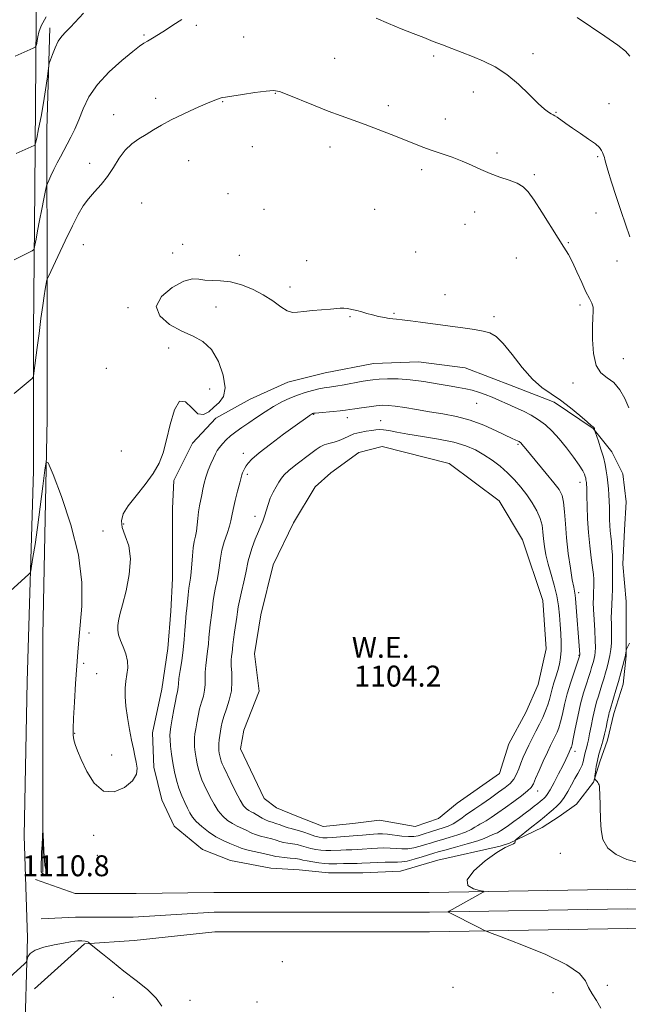
# Model space of a CAD drawing. Extents: x 2162300 to 2165200, y 337300 to 340200.
# Drawn here: x 2162688 to 2162921, y 338558 to 338934 of the extents above; entities that cross this region are included whole.
import ezdxf
from ezdxf.enums import TextEntityAlignment as Align

# ---------------------------------------------------------------- set-up
doc = ezdxf.new("R2010")
doc.units = 0
doc.header["$MEASUREMENT"] = 0
for name, color, linetype, lineweight in [('DTM HARD BREAKLINE', 7, 'Continuous', 0), ('DTM SPOT ELEVATION', 2, 'Continuous', 13), ('INDEX CONTOUR', 41, 'Continuous', 13), ('INDEX CONTOUR DEPRESSION', 41, 'Continuous', 13), ('INTERMEDIATE CONTOUR', 44, 'Continuous', 0), ('INTERMEDIATE CONTOUR DEPRESSION', 44, 'Continuous', 0), ('POND', 7, 'Continuous', 0), ('SPOT ELEVATION', 7, 'Continuous', 0), ('WATER ELEVATION', 140, 'Continuous', 0)]:
    doc.layers.add(name, color=color, linetype=linetype, lineweight=lineweight)
doc.styles.add('Style-ITALICS', font='ITALICS.shx')

msp = doc.modelspace()

# ---------------------------------------------------------------- linework, layer by layer
at = {"layer": 'DTM HARD BREAKLINE'}
for points in [[(2162672.28, 337616.32, 1099.11), (2162673.1, 337675.31, 1098.59), (2162673.65, 337735.57, 1098.41), (2162675.42, 337797.06, 1098.95), (2162677.19, 337862.92, 1099.69), (2162678.35, 337922.01, 1100.72), (2162680.71, 337992.62, 1101.82), (2162683.7, 338068.86, 1102.85), (2162684.86, 338125.01, 1103.83), (2162686.03, 338181.22, 1104.87), (2162685.37, 338229.86, 1106.02), (2162687.16, 338266.94, 1106.69), (2162687.72, 338322.57, 1106.76), (2162688.26, 338393.24, 1107.36), (2162689.41, 338466.38, 1107.97), (2162689.95, 338542.5, 1109.19), (2162691.13, 338583.5, 1110.23), (2162689.87, 338622.54, 1110.9), (2162691.04, 338681.41, 1110.96), (2162693.4, 338761.94, 1112.97), (2162693.35, 338815.04, 1114.5), (2162693.9, 338869.85, 1117.12), (2162694.45, 338933.89, 1120.53), (2162694.41, 338983.76, 1123.64)], [(2162697.03, 338608.64, 1109.9), (2162696.94, 338699.11, 1110.43), (2162698.65, 338781.84, 1112.34), (2162698.6, 338831.83, 1113.82), (2162698.55, 338892.54, 1117.16), (2162699.7, 338931.23, 1118.47)], [(2162871.58, 338618.55, 1111.94), (2162847.78, 338613.17, 1111.46), (2162833.5, 338608.99, 1111.34), (2162819.22, 338608.38, 1111.34), (2162806.12, 338608.37, 1111.34), (2162794.81, 338609.55, 1111.52), (2162784.1, 338610.14, 1111.58), (2162768.62, 338613.1, 1111.7), (2162757.9, 338617.25, 1111.64), (2162747.18, 338626.17, 1111.58), (2162742.41, 338636.28, 1111.52), (2162739.42, 338648.78, 1111.58), (2162738.82, 338661.87, 1111.4), (2162742.37, 338678.54, 1111.22), (2162744.74, 338694.02, 1111.34), (2162745.91, 338708.3, 1111.22), (2162746.5, 338720.8, 1111.34), (2162746.48, 338735.68, 1111.46), (2162746.47, 338747.58, 1111.52), (2162747.06, 338758.3, 1111.64), (2162754.19, 338772.59, 1111.52), (2162763.1, 338782.12, 1111.46), (2162776.19, 338789.28, 1111.28), (2162790.47, 338795.84, 1111.28), (2162804.75, 338799.42, 1111.22), (2162823.2, 338803.01, 1111.22), (2162840.46, 338803.62, 1111.22), (2162858.31, 338801.26, 1111.22), (2162876.77, 338794.13, 1111.22), (2162892.25, 338788.2, 1111.46), (2162907.14, 338778.09, 1111.94), (2162914.29, 338769.17, 1112.77), (2162918.46, 338760.84, 1113.49), (2162919.67, 338750.13, 1113.49), (2162919.08, 338739.42, 1113.31), (2162918.5, 338726.32, 1113.07), (2162919.7, 338712.04, 1113.49), (2162919.71, 338701.33, 1113.72), (2162919.72, 338691.21, 1114.08), (2162918.54, 338680.49, 1114.68), (2162914.98, 338669.18, 1114.62), (2162912.61, 338659.06, 1114.56), (2162909.64, 338650.73, 1114.5), (2162907.27, 338642.99, 1113.9), (2162900.73, 338634.65, 1113.6), (2162894.19, 338629.88, 1113.25), (2162887.64, 338625.71, 1112.89), (2162875.15, 338619.74, 1111.82), (2162871.58, 338618.55, 1111.94)], [(2162693.84, 338563.99, 1109.2), (2162712.87, 338581.27, 1109.91), (2162731.89, 338582.47, 1110.8), (2162762.67, 338585.78, 1110.98), (2162844.65, 338585.86, 1111.7), (2162920.19, 338587.12, 1112.77), (2162969.48, 338586.58, 1114.97), (2163015, 338586.02, 1117.83), (2163051.24, 338588.43, 1121.28), (2163091.98, 338587.29, 1122.53), (2163144.68, 338586.15, 1123.96), (2163177.52, 338588, 1124.31), (2163180.89, 338588.56, 1124.31), (2163197.63, 338588.58, 1124.26), (2163192.45, 338631.85, 1124.2), (2163190.05, 338672.69, 1124.08)], [(2162694.17, 338605.78, 1110.27), (2162709.27, 338600.45, 1110.63), (2162732.6, 338600.47, 1110.8), (2162762.23, 338600.78, 1110.98), (2162844.51, 338600.86, 1111.7), (2162920.15, 338602.12, 1112.77), (2162969.66, 338601.58, 1114.97), (2163014.6, 338601.02, 1117.83), (2163050.96, 338603.45, 1121.28), (2163092.36, 338602.29, 1122.53), (2163144.42, 338601.15, 1123.96), (2163175.86, 338602.92, 1124.31), (2163179.63, 338603.56, 1124.31), (2163180.73, 338603.56, 1124.26), (2163177.51, 338630.51, 1124.2), (2163175.07, 338671.81, 1124.08)], [(2162696.38, 338590.84, 1110.59), (2162709.48, 338591.45, 1110.83), (2162731.5, 338591.47, 1111), (2162762.45, 338593.28, 1111.18), (2162844.58, 338593.36, 1111.9), (2162920.17, 338594.62, 1112.97), (2162969.57, 338594.08, 1115.17), (2163014.8, 338593.52, 1118.03), (2163051.1, 338595.94, 1121.48), (2163092.17, 338594.79, 1122.73), (2163144.55, 338593.65, 1124.16), (2163176.69, 338595.46, 1124.51), (2163180.26, 338596.06, 1124.51), (2163189.18, 338596.07, 1124.46), (2163184.98, 338631.18, 1124.4), (2163182.56, 338672.25, 1124.28)]]:
    msp.add_polyline3d(points, dxfattribs=at)
at = {"layer": 'DTM SPOT ELEVATION'}
for p in [(2162755.63, 338932.13, 1115.7), (2162735.57, 338928.51, 1116.2), (2162773.7, 338927.77, 1115.4), (2162808.39, 338919.61, 1115.3), (2162846.19, 338920.41, 1115.8), (2162884.15, 338921.34, 1116.4), (2162861.42, 338906.77, 1115.5), (2162740.06, 338904.27, 1114.5), (2162765.66, 338902.97, 1113.9), (2162785.74, 338906.16, 1113.9), (2162828.91, 338901.53, 1114.6), (2162913.19, 338902.27, 1116.8), (2162723.98, 338898.1, 1114.7), (2162850.68, 338896.36, 1114.8), (2162892.96, 338898.99, 1116.1), (2162776.95, 338885.77, 1112.9), (2162806.63, 338885.73, 1113.2), (2162752.65, 338880.41, 1113.1), (2162870.39, 338883.39, 1114.4), (2162908.83, 338882.06, 1115.8), (2162714.8, 338879.41, 1114.7), (2162841.61, 338877, 1113.5), (2162884.65, 338875.11, 1114.2), (2162767.64, 338867.83, 1112.3), (2162734.75, 338864.25, 1112.8), (2162781.4, 338861.91, 1112.4), (2162823.68, 338861.85, 1112.6), (2162861.91, 338860.83, 1113.3), (2162908.27, 338860.42, 1115.1), (2162858.2, 338856.13, 1113.4), (2162712.4, 338848.36, 1113.1), (2162750.4, 338848.47, 1112.9), (2162897.65, 338849.19, 1114.1), (2162746.59, 338845.18, 1112.4), (2162772.04, 338844.24, 1112.5), (2162839.29, 338845.56, 1112.9), (2162877.83, 338843.32, 1113.3), (2162797.66, 338842.27, 1112.5), (2162916.26, 338842.09, 1115.2), (2162791.42, 338832.15, 1112.3), (2162850.53, 338829.26, 1112.6), (2162729.52, 338824.36, 1112.1), (2162763.07, 338824.61, 1111.4), (2162902.13, 338825.27, 1113.7), (2162814.23, 338820.86, 1111.9), (2162831.05, 338822.09, 1112.1), (2162869.32, 338820.88, 1112.3), (2162745.02, 338808.84, 1112.3), (2162918.68, 338804.81, 1114.8), (2162721.17, 338801.09, 1113.1), (2162899.42, 338795.55, 1113.5), (2162760.65, 338793.18, 1112.8), (2162862.67, 338787.78, 1109.2), (2162800.43, 338783.55, 1107.9), (2162813.25, 338782.24, 1107.4), (2162826.03, 338781.07, 1106.8), (2162878.38, 338772.1, 1107.8), (2162727.01, 338769.57, 1112.8), (2162773.53, 338768.59, 1108.5), (2162775.02, 338760.57, 1107.7), (2162902.06, 338757.54, 1109.4), (2162727.84, 338741.64, 1111.8), (2162778.01, 338744.56, 1106.6), (2162719.93, 338739.02, 1112.6), (2162901.58, 338715.4, 1108.4), (2162714.61, 338700.05, 1112.4), (2162901.7, 338691.43, 1107.9), (2162712.57, 338688.45, 1112.3), (2162717.5, 338684.46, 1112.6), (2162709.11, 338661.66, 1112.1), (2162900.15, 338654.79, 1110.5), (2162723.27, 338653.37, 1112.6), (2162885.98, 338639.59, 1108.7), (2162716.34, 338622.72, 1111.6), (2162717.77, 338615.04, 1111.8), (2162894.56, 338615.87, 1113.3), (2162788.46, 338574.43, 1111.4), (2162853.58, 338564.59, 1111.3), (2162912.58, 338565.33, 1112.3), (2162723.87, 338560.73, 1109.3), (2162891.78, 338562.55, 1111.5), (2162753.2, 338559.68, 1110.4), (2162778.71, 338559.05, 1111.2)]:
    msp.add_point(p, dxfattribs=at)
at = {"layer": 'INDEX CONTOUR', "flags": 128}
for points, elevation in [([(2162686.361, 338920.345), (2162693.263, 338923.441), (2162694.043, 338923.811), (2162694.36, 338924.089), (2162694.486, 338924.512), (2162694.644, 338925.272), (2162694.8549, 338926.375), (2162695.091, 338927.782), (2162695.42, 338929.524), (2162696.296, 338931.928), (2162698.2681, 338935.389)], 1120), ([(2162782.809, 338615.371), (2162780.1129, 338615.992), (2162777.047, 338616.691), (2162774.401, 338617.331), (2162772.72, 338617.822), (2162771.5731, 338618.266), (2162770.283, 338618.814), (2162768.331, 338619.5999), (2162765.828, 338620.696), (2162763.041, 338622.159), (2162760.2359, 338623.995), (2162757.668, 338626.007), (2162755.591, 338627.949), (2162754.159, 338629.656), (2162753.147, 338631.293), (2162752.231, 338633.105), (2162751.1661, 338635.286), (2162750.016, 338637.825), (2162748.922, 338640.662), (2162747.999, 338643.7361), (2162747.246, 338646.985), (2162746.635, 338650.347), (2162746.146, 338653.711), (2162745.783, 338656.775), (2162745.559, 338659.186), (2162745.488, 338660.783), (2162745.592, 338662.1701), (2162745.893, 338664.139), (2162746.392, 338667.207), (2162746.994, 338670.777), (2162747.582, 338673.976), (2162748.055, 338676.146), (2162748.391, 338677.483), (2162748.584, 338678.397), (2162748.654, 338679.2949), (2162748.726, 338680.567), (2162748.951, 338682.6), (2162749.425, 338685.644), (2162750.03, 338689.418), (2162750.596, 338693.503), (2162750.989, 338697.503), (2162751.237, 338701.089), (2162751.407, 338703.954), (2162751.559, 338705.945), (2162751.723, 338707.53), (2162751.924, 338709.333), (2162752.47, 338714.557), (2162752.776, 338717.12), (2162753.358, 338720.964), (2162753.608, 338723.1769), (2162754.065, 338729.445), (2162754.3839, 338732.519), (2162754.818, 338734.94), (2162755.291, 338736.952), (2162755.699, 338738.964), (2162755.973, 338741.283), (2162756.184, 338743.795), (2162756.4399, 338746.281), (2162756.815, 338748.575), (2162757.706, 338752.815), (2162758.101, 338754.946), (2162758.548, 338757.184), (2162759.184, 338759.589), (2162760.088, 338762.1651), (2162761.121, 338764.68), (2162762.089, 338766.8419), (2162762.863, 338768.457), (2162763.57, 338769.722), (2162764.403, 338770.927), (2162765.521, 338772.3), (2162766.941, 338773.808), (2162768.645, 338775.353), (2162770.626, 338776.873), (2162772.922, 338778.465), (2162775.579, 338780.262), (2162778.606, 338782.336), (2162781.849, 338784.515), (2162785.114, 338786.563), (2162788.252, 338788.296), (2162791.277, 338789.724), (2162794.25, 338790.907), (2162797.189, 338791.8909), (2162799.961, 338792.676), (2162802.393, 338793.245), (2162804.419, 338793.6149), (2162806.41, 338793.909), (2162808.841, 338794.283), (2162812.005, 338794.84), (2162818.589, 338796.066), (2162820.97, 338796.476), (2162823.03, 338796.743), (2162825.404, 338796.932), (2162828.598, 338797.071), (2162832.606, 338797.061), (2162837.294, 338796.765), (2162842.454, 338796.11), (2162847.595, 338795.263), (2162852.153, 338794.455), (2162855.722, 338793.849), (2162858.535, 338793.352), (2162860.984, 338792.804), (2162863.403, 338792.077), (2162865.907, 338791.165), (2162868.5511, 338790.095), (2162871.374, 338788.892), (2162874.3389, 338787.582), (2162877.391, 338786.193), (2162880.468, 338784.738), (2162883.475, 338783.174), (2162886.313, 338781.444), (2162888.929, 338779.474), (2162891.4639, 338777.12), (2162894.105, 338774.2171), (2162896.94, 338770.733), (2162899.652, 338767.15), (2162901.823, 338764.079), (2162903.156, 338761.973), (2162903.821, 338760.66), (2162904.113, 338759.81), (2162904.2761, 338759.141), (2162904.383, 338758.561), (2162904.522, 338757.5), (2162904.577, 338756.971), (2162904.619, 338756.433), (2162904.647, 338755.79), (2162904.676, 338754.582), (2162904.721, 338752.257), (2162904.807, 338748.461), (2162904.987, 338743.622), (2162905.324, 338738.366), (2162905.842, 338733.27), (2162906.425, 338728.711), (2162906.917, 338725.017), (2162907.205, 338722.391), (2162907.322, 338720.534), (2162907.3439, 338719.023), (2162907.333, 338717.517), (2162907.301, 338716.019), (2162907.196, 338713.285), (2162907.182, 338711.595), (2162907.267, 338709.003), (2162907.481, 338705.215), (2162907.742, 338700.929), (2162907.942, 338697.089), (2162907.994, 338694.407), (2162907.913, 338692.665), (2162907.735, 338691.411), (2162907.4939, 338690.266), (2162907.207, 338689.136), (2162906.89, 338688), (2162906.537, 338686.799), (2162906.079, 338685.326), (2162905.428, 338683.339), (2162904.528, 338680.634), (2162903.454, 338677.168), (2162902.317, 338672.938), (2162901.22, 338668.086), (2162900.257, 338663.3319), (2162899.518, 338659.541), (2162899.061, 338657.331), (2162898.8069, 338656.3341), (2162898.649, 338655.94), (2162898.257, 338655.156), (2162897.919, 338654.432), (2162897.411, 338653.312), (2162896.6359, 338651.642), (2162895.484, 338649.261), (2162893.92, 338646.151), (2162892.2081, 338642.862), (2162890.6849, 338640.084), (2162889.604, 338638.326), (2162888.865, 338637.367), (2162888.282, 338636.804), (2162887.683, 338636.287), (2162886.946, 338635.674), (2162885.962, 338634.878), (2162884.6481, 338633.834), (2162883.015, 338632.5621), (2162881.1, 338631.104), (2162878.97, 338629.519), (2162876.803, 338627.934), (2162874.807, 338626.49), (2162873.14, 338625.305), (2162871.759, 338624.383), (2162870.572, 338623.702), (2162869.502, 338623.228), (2162868.541, 338622.871), (2162867.697, 338622.531), (2162866.871, 338622.105), (2162865.533, 338621.499), (2162863.044, 338620.617), (2162859.071, 338619.427), (2162854.502, 338618.146), (2162850.529, 338617.055), (2162847.986, 338616.342), (2162846.276, 338615.832), (2162841.804, 338614.441), (2162838.777, 338613.552), (2162836.053, 338612.85), (2162834.096, 338612.521), (2162832.466, 338612.454), (2162830.497, 338612.466), (2162827.748, 338612.412), (2162824.6881, 338612.299), (2162822.013, 338612.1711), (2162818.76, 338611.9891), (2162817.042, 338611.938), (2162814.571, 338611.908), (2162811.768, 338611.887), (2162809.272, 338611.8579), (2162807.524, 338611.818), (2162806.153, 338611.818), (2162804.587, 338611.922), (2162802.433, 338612.1711), (2162800.021, 338612.516), (2162797.856, 338612.8859), (2162796.283, 338613.221), (2162794.982, 338613.5151), (2162793.473, 338613.773), (2162791.433, 338614.003), (2162789.188, 338614.215), (2162787.225, 338614.42), (2162785.841, 338614.638), (2162784.584, 338614.932), (2162782.809, 338615.371)], 1110), ([(2162682.882, 338567.049), (2162689.946, 338573.573), (2162690.601, 338574.207), (2162690.878, 338574.633), (2162691.013, 338575.218), (2162691.288, 338576.223), (2162692.1511, 338577.506), (2162694.094, 338578.817), (2162697.373, 338579.952), (2162701.289, 338580.863), (2162704.908, 338581.545), (2162707.506, 338582), (2162709.206, 338582.265), (2162710.341, 338582.385), (2162711.202, 338582.402), (2162711.91, 338582.356), (2162713.153, 338582.217), (2162713.712, 338582.136), (2162714.161, 338582.018), (2162714.461, 338581.848), (2162714.637, 338581.664), (2162714.7291, 338581.511), (2162714.853, 338581.362), (2162715.424, 338580.876), (2162719.713, 338577.365), (2162723.523, 338574.301), (2162727.963, 338570.826), (2162732.608, 338567.271), (2162736.915, 338563.782), (2162740.311, 338560.459), (2162742.427, 338557.376)], 1110)]:
    msp.add_lwpolyline(points, dxfattribs=dict(at, elevation=elevation))
at = {"layer": 'INDEX CONTOUR DEPRESSION', "elevation": 1110, "flags": 128}
msp.add_lwpolyline([(2162696.675, 338608.169), (2162696.4, 338608.698), (2162696.315, 338609.484), (2162696.3299, 338610.582), (2162696.371, 338612.048), (2162696.435, 338613.934), (2162696.531, 338616.293), (2162696.664, 338619.077), (2162696.989, 338625.115), (2162697.038, 338624.923), (2162697.23, 338620.18), (2162697.395, 338616.492), (2162697.583, 338613.23), (2162697.772, 338611.175), (2162697.939, 338610.13), (2162698.061, 338609.65), (2162698.124, 338609.352), (2162698.164, 338609.1), (2162698.226, 338608.816), (2162698.329, 338608.454), (2162698.366, 338608.088), (2162698.2011, 338607.819), (2162697.756, 338607.735), (2162697.179, 338607.851), (2162696.675, 338608.169)], dxfattribs=at)
at = {"layer": 'INTERMEDIATE CONTOUR', "flags": 128}
for points, elevation in [([(2162686.804, 338883.153), (2162693.705, 338886.225), (2162693.964, 338886.433), (2162694.202, 338887.184), (2162694.623, 338889.122), (2162695.365, 338892.668), (2162696.302, 338897.361), (2162697.2401, 338902.519), (2162698.018, 338907.494), (2162698.603, 338911.787), (2162699.222, 338916.693), (2162699.4459, 338917.741), (2162699.8609, 338918.974), (2162700.61, 338921.043), (2162701.6491, 338923.604), (2162702.887, 338926.0689), (2162704.258, 338928.014), (2162705.803, 338929.686), (2162707.587, 338931.499), (2162712.543, 338936.869)], 1118), ([(2162686.02, 338842.619), (2162692.9301, 338846.056), (2162693.458, 338846.377), (2162693.728, 338846.926), (2162693.97, 338848.174), (2162694.3729, 338850.473), (2162694.958, 338853.699), (2162695.702, 338857.61), (2162696.562, 338861.89), (2162697.399, 338865.927), (2162698.055, 338869.037), (2162698.44, 338870.791), (2162698.743, 338871.783), (2162699.224, 338872.865), (2162700.074, 338874.681), (2162701.207, 338877.048), (2162702.468, 338879.579), (2162703.735, 338881.975), (2162705.007, 338884.3099), (2162706.316, 338886.7459), (2162707.691, 338889.438), (2162709.139, 338892.513), (2162710.664, 338896.087), (2162712.349, 338900.227), (2162714.583, 338904.799), (2162717.833, 338909.619), (2162722.3051, 338914.445), (2162727.161, 338918.804), (2162731.301, 338922.167), (2162733.9421, 338924.197), (2162735.574, 338925.325), (2162737.002, 338926.174), (2162738.872, 338927.257), (2162741.19, 338928.643), (2162743.8, 338930.294), (2162746.638, 338932.191), (2162749.997, 338934.41)], 1116), ([(2162824.228, 338934.951), (2162828.925, 338932.855), (2162833.82, 338930.892), (2162838.446, 338929.105), (2162842.465, 338927.516), (2162846.063, 338926.067), (2162849.554, 338924.682), (2162853.198, 338923.288), (2162857.042, 338921.832), (2162861.081, 338920.264), (2162865.301, 338918.497), (2162869.6621, 338916.294), (2162874.116, 338913.375), (2162878.56, 338909.6399), (2162882.674, 338905.701), (2162886.082, 338902.347), (2162888.514, 338900.171), (2162890.113, 338898.979), (2162891.126, 338898.385), (2162891.809, 338898.027), (2162892.446, 338897.658), (2162893.329, 338897.059), (2162896.653, 338894.643), (2162899.204, 338892.87), (2162902.286, 338890.819), (2162905.404, 338888.725), (2162907.96, 338886.864), (2162909.518, 338885.443), (2162910.297, 338884.397), (2162910.68, 338883.592), (2162911.246, 338882.294), (2162911.448, 338881.698), (2162911.611, 338880.975), (2162911.947, 338879.566), (2162912.72, 338876.811), (2162914.099, 338872.311), (2162915.887, 338866.737), (2162917.795, 338861.022), (2162921.159, 338851.409)], 1116), ([(2162900.985, 338935.231), (2162911.575, 338927.979), (2162916.483, 338924.595), (2162919.487, 338922.36), (2162921.15, 338920.393)], 1118), ([(2162685.98, 338791.539), (2162692.85, 338797.26), (2162693.221, 338797.62), (2162693.407, 338798.149), (2162693.568, 338799.2981), (2162694.814, 338809.082), (2162695.5161, 338814.46), (2162696.267, 338820.105), (2162696.96, 338825.133), (2162697.509, 338828.8579), (2162697.913, 338831.385), (2162698.555, 338834.902), (2162698.6509, 338835.185), (2162699.126, 338836.2331), (2162702.666, 338843.829), (2162705.507, 338849.852), (2162708.278, 338855.59), (2162710.516, 338859.953), (2162712.434, 338863.189), (2162714.413, 338865.88), (2162716.73, 338868.532), (2162719.246, 338871.348), (2162721.716, 338874.459), (2162723.971, 338877.904), (2162726.1359, 338881.368), (2162728.411, 338884.45), (2162730.94, 338886.8611), (2162733.655, 338888.772), (2162736.433, 338890.47), (2162739.228, 338892.202), (2162742.31, 338894.058), (2162746.024, 338896.09), (2162750.522, 338898.292), (2162755.187, 338900.422), (2162759.205, 338902.181), (2162761.965, 338903.348), (2162763.656, 338904.017), (2162764.667, 338904.362), (2162765.447, 338904.552), (2162766.687, 338904.7489), (2162769.1371, 338905.114), (2162773.2141, 338905.74), (2162777.993, 338906.456), (2162782.2169, 338907.024), (2162785.046, 338907.221), (2162787.316, 338906.864), (2162790.278, 338905.787), (2162800.372, 338901.643), (2162805.987, 338899.404), (2162810.959, 338897.555), (2162815.51, 338895.945), (2162820.0969, 338894.303), (2162825.027, 338892.439), (2162830.016, 338890.479), (2162838.588, 338887.058), (2162842.127, 338885.689), (2162845.638, 338884.414), (2162849.408, 338883.129), (2162853.314, 338881.775), (2162857.133, 338880.305), (2162860.7129, 338878.703), (2162864.181, 338877.07), (2162867.737, 338875.539), (2162871.477, 338874.204), (2162875.084, 338873.001), (2162878.138, 338871.83), (2162880.396, 338870.511), (2162882.321, 338868.563), (2162884.551, 338865.429), (2162887.515, 338860.829), (2162893.7661, 338850.847), (2162895.971, 338847.358), (2162897.647, 338844.587), (2162899.201, 338841.655), (2162900.939, 338837.956), (2162902.74, 338833.958), (2162904.383, 338830.3999), (2162905.679, 338827.824), (2162906.58, 338825.997), (2162907.07, 338824.489), (2162907.171, 338822.854), (2162907.036, 338820.5671), (2162906.851, 338817.0871), (2162906.819, 338812.175), (2162907.191, 338806.803), (2162908.234, 338802.245), (2162910.102, 338799.387), (2162912.495, 338797.55), (2162914.997, 338795.67), (2162917.259, 338792.936), (2162919.182, 338789.557), (2162920.727, 338785.999)], 1114), ([(2162684.525, 338715.92), (2162691.596, 338722.458), (2162692.079, 338722.986), (2162692.359, 338723.789), (2162692.676, 338725.555), (2162693.221, 338728.856), (2162693.991, 338733.788), (2162694.936, 338740.329), (2162695.9819, 338748.194), (2162696.977, 338756.039), (2162697.747, 338762.252), (2162698.262, 338765.4311), (2162699.075, 338765.001), (2162700.884, 338760.592), (2162704.064, 338752.206), (2162707.713, 338741.33), (2162710.61, 338729.819), (2162711.855, 338719.267), (2162711.841, 338710.2119), (2162711.287, 338702.93), (2162710.776, 338697.434), (2162710.357, 338692.689), (2162709.942, 338687.4), (2162709.478, 338680.723), (2162709.029, 338673.62), (2162708.691, 338667.503), (2162708.544, 338663.414), (2162708.602, 338660.898), (2162708.863, 338659.129), (2162709.356, 338657.338), (2162710.226, 338654.9929), (2162711.649, 338651.62), (2162713.77, 338647.079), (2162716.608, 338642.566), (2162720.151, 338639.611), (2162724.252, 338639.304), (2162728.225, 338640.978), (2162731.249, 338643.525), (2162732.736, 338646.038), (2162733.02, 338648.4), (2162732.671, 338650.696), (2162732.159, 338653.047), (2162731.559, 338655.729), (2162730.852, 338659.053), (2162730.045, 338663.184), (2162729.265, 338667.699), (2162728.666, 338672.028), (2162728.373, 338675.725), (2162728.38, 338678.858), (2162728.647, 338681.62), (2162729.09, 338684.193), (2162729.436, 338686.708), (2162729.363, 338689.285), (2162728.669, 338691.991), (2162727.62, 338694.682), (2162726.602, 338697.16), (2162725.924, 338699.283), (2162725.604, 338701.131), (2162725.584, 338702.84), (2162725.83, 338704.63), (2162726.406, 338707.063), (2162727.396, 338710.785), (2162728.768, 338716.156), (2162730.006, 338722.38), (2162730.473, 338728.373), (2162729.77, 338733.28), (2162728.446, 338737.148), (2162727.284, 338740.252), (2162726.958, 338742.899), (2162727.683, 338745.53), (2162729.566, 338748.614), (2162732.561, 338752.464), (2162736.026, 338756.749), (2162739.17, 338760.979), (2162741.405, 338764.86), (2162742.951, 338768.888), (2162744.229, 338773.7539), (2162745.604, 338779.717), (2162747.213, 338785.291), (2162749.133, 338788.56), (2162751.393, 338788.286), (2162753.8191, 338785.968), (2162756.185, 338783.787), (2162758.327, 338783.419), (2162760.324, 338784.532), (2162762.315, 338786.291), (2162764.328, 338788.105), (2162765.93, 338790.364), (2162766.577, 338793.704), (2162765.87, 338798.457), (2162764.007, 338803.722), (2162761.333, 338808.297), (2162758.125, 338811.329), (2162754.393, 338813.368), (2162750.082, 338815.32), (2162745.399, 338817.906), (2162741.61, 338821.119), (2162740.245, 338824.772), (2162742.274, 338828.598), (2162746.418, 338832.0221), (2162750.84, 338834.393), (2162754.127, 338835.286), (2162756.562, 338835.188), (2162758.859, 338834.814), (2162761.601, 338834.695), (2162764.874, 338834.616), (2162768.637, 338834.1771), (2162772.8019, 338833.07), (2162777.087, 338831.365), (2162781.164, 338829.2219), (2162784.756, 338826.852), (2162787.798, 338824.659), (2162790.276, 338823.096), (2162792.27, 338822.4759), (2162794.229, 338822.542), (2162796.693, 338822.898), (2162799.992, 338823.2201), (2162806.7841, 338823.703), (2162810.538, 338824.089), (2162811.856, 338824.121), (2162813.343, 338823.966), (2162815.026, 338823.647), (2162816.842, 338823.2041), (2162818.745, 338822.676), (2162820.756, 338822.104), (2162822.909, 338821.525), (2162825.191, 338820.9821), (2162827.388, 338820.522), (2162829.232, 338820.192), (2162830.612, 338820.013), (2162832.027, 338819.882), (2162834.131, 338819.666), (2162837.354, 338819.2741), (2162841.239, 338818.769), (2162858.211, 338816.501), (2162861.817, 338815.962), (2162865.058, 338815.376), (2162867.664, 338814.65), (2162870.031, 338813.2749), (2162872.723, 338810.641), (2162876.139, 338806.428), (2162880.019, 338801.499), (2162883.935, 338797.01), (2162887.575, 338793.792), (2162891.068, 338791.383), (2162894.659, 338788.993), (2162898.456, 338786.079), (2162902.03, 338783.0701), (2162904.817, 338780.64), (2162906.42, 338779.28), (2162907.109, 338778.746), (2162907.321, 338778.612), (2162907.421, 338778.525), (2162907.489, 338778.424), (2162907.536, 338778.32), (2162907.594, 338778.114), (2162907.65, 338777.544), (2162907.679, 338777.407), (2162907.846, 338776.909), (2162909.108, 338773.286), (2162910.099, 338770.2899), (2162911.021, 338767.189), (2162911.683, 338764.4219), (2162912.127, 338761.958), (2162912.4491, 338759.649), (2162912.727, 338757.368), (2162912.965, 338755.073), (2162913.147, 338752.741), (2162913.264, 338750.3621), (2162913.333, 338747.97), (2162913.426, 338743.327), (2162913.502, 338741.124), (2162913.636, 338739.003), (2162913.842, 338736.939), (2162914.08, 338734.808), (2162914.296, 338732.457), (2162914.445, 338729.7731), (2162914.526, 338726.783), (2162914.55, 338723.551), (2162914.524, 338720.163), (2162914.453, 338716.7921), (2162914.342, 338713.632), (2162914.083, 338708.267), (2162914.029, 338705.824), (2162914.0741, 338703.373), (2162914.152, 338700.911), (2162914.176, 338698.463), (2162914.0741, 338696.052), (2162913.84, 338693.692), (2162913.482, 338691.392), (2162913.011, 338689.1571), (2162912.452, 338686.951), (2162911.832, 338684.733), (2162911.1749, 338682.477), (2162910.496, 338680.2239), (2162909.809, 338678.033), (2162909.123, 338675.906), (2162908.433, 338673.635), (2162907.733, 338670.9561), (2162907.024, 338667.738), (2162906.355, 338664.378), (2162905.785, 338661.408), (2162905.352, 338659.221), (2162905.015, 338657.667), (2162904.712, 338656.461), (2162904.086, 338654.276), (2162903.8129, 338653.1699), (2162903.585, 338652.006), (2162903.314, 338650.7659), (2162902.8841, 338649.441), (2162902.207, 338648.003), (2162901.287, 338646.343), (2162900.155, 338644.338), (2162898.847, 338641.939), (2162897.436, 338639.414), (2162896.003, 338637.107), (2162894.61, 338635.274), (2162893.231, 338633.809), (2162891.823, 338632.519), (2162890.319, 338631.218), (2162888.566, 338629.755), (2162886.389, 338627.9871), (2162883.7379, 338625.87), (2162877.748, 338621.1259), (2162877.326, 338620.72), (2162877.294, 338620.498), (2162877.319, 338620.184), (2162877.17, 338619.783), (2162876.648, 338619.376), (2162875.531, 338618.9361), (2162873.52, 338618.027), (2162870.297, 338616.112), (2162865.868, 338612.901), (2162861.55, 338609.115), (2162858.981, 338605.724), (2162859.2699, 338603.476), (2162861.381, 338602.231), (2162863.747, 338601.623), (2162865.113, 338601.324), (2162865.48, 338601.138), (2162865.162, 338600.909), (2162852.185, 338593.764), (2162851.791, 338593.473), (2162851.916, 338593.339), (2162863.736, 338587.285), (2162865.438, 338586.444), (2162867.586, 338585.562), (2162872.019, 338583.882), (2162879.8241, 338580.896), (2162889.072, 338577.099), (2162897.078, 338573.232), (2162901.848, 338569.884), (2162904.136, 338567.029), (2162905.384, 338564.487), (2162906.766, 338562.067), (2162908.383, 338559.528), (2162910.066, 338556.621)], 1112), ([(2162784.382, 338621.3), (2162782.312, 338621.835), (2162780.12, 338622.392), (2162778.173, 338622.963), (2162776.726, 338623.542), (2162774.379, 338624.752), (2162771.188, 338626.187), (2162769.345, 338627.156), (2162767.482, 338628.403), (2162765.661, 338630.008), (2162763.936, 338632.049), (2162762.351, 338634.54), (2162760.929, 338637.225), (2162758.624, 338641.982), (2162757.735, 338643.9341), (2162756.997, 338645.8401), (2162756.39, 338647.861), (2162755.895, 338649.997), (2162755.493, 338652.208), (2162755.174, 338654.435), (2162754.953, 338656.555), (2162754.853, 338658.428), (2162754.891, 338659.992), (2162755.059, 338661.508), (2162755.342, 338663.317), (2162755.73, 338665.6529), (2162756.231, 338668.326), (2162756.858, 338671.043), (2162757.593, 338673.569), (2162758.29, 338675.917), (2162758.771, 338678.161), (2162758.926, 338680.376), (2162758.909, 338682.641), (2162758.94, 338685.035), (2162759.18, 338687.61), (2162759.919, 338693.019), (2162760.183, 338695.68), (2162760.381, 338698.2591), (2162760.588, 338700.74), (2162760.858, 338703.119), (2162761.469, 338707.6741), (2162761.741, 338709.926), (2162762.038, 338712.25), (2162762.435, 338714.731), (2162762.973, 338717.422), (2162763.559, 338720.239), (2162764.0641, 338723.063), (2162764.7761, 338728.62), (2162765.354, 338731.606), (2162766.279, 338734.838), (2162767.34, 338738.018), (2162768.241, 338740.755), (2162768.782, 338742.838), (2162769.1531, 338744.763), (2162769.641, 338747.205), (2162770.44, 338750.577), (2162771.374, 338754.25), (2162772.173, 338757.336), (2162772.954, 338760.442), (2162773.078, 338760.7891), (2162773.251, 338761.19), (2162773.481, 338761.672), (2162773.7789, 338762.258), (2162774.163, 338762.968), (2162774.653, 338763.823), (2162775.367, 338764.894), (2162776.7961, 338766.46), (2162779.529, 338768.85), (2162783.855, 338772.207), (2162788.868, 338775.917), (2162793.365, 338779.177), (2162798.197, 338782.64), (2162799.156, 338783.308), (2162799.689, 338783.662), (2162799.974, 338783.83), (2162800.136, 338783.8999), (2162800.345, 338783.953), (2162800.958, 338784.029), (2162802.382, 338784.161), (2162807.7799, 338784.623), (2162810.505, 338784.881), (2162812.51, 338785.115), (2162814.168, 338785.36), (2162816.071, 338785.662), (2162818.633, 338786.049), (2162821.541, 338786.457), (2162824.301, 338786.8), (2162826.599, 338786.997), (2162828.83, 338786.9839), (2162831.567, 338786.703), (2162835.237, 338786.129), (2162839.679, 338785.361), (2162844.585, 338784.533), (2162849.692, 338783.714), (2162854.91, 338782.726), (2162860.191, 338781.3299), (2162865.411, 338779.404), (2162870.131, 338777.305), (2162876.1619, 338774.372), (2162878.504, 338773.278), (2162878.835, 338773.11), (2162879.101, 338772.949), (2162879.343, 338772.765), (2162879.604, 338772.51), (2162879.9259, 338772.136), (2162881.361, 338770.356), (2162883.158, 338768.195), (2162889.228, 338760.983), (2162892.136, 338757.436), (2162894.103, 338754.798), (2162895.2439, 338752.561), (2162895.855, 338749.941), (2162896.213, 338746.316), (2162896.519, 338741.713), (2162896.953, 338736.317), (2162897.635, 338730.427), (2162898.437, 338724.79), (2162899.169, 338720.264), (2162899.683, 338717.458), (2162900.0009, 338715.9809), (2162900.187, 338715.195), (2162900.305, 338714.467), (2162900.42, 338713.201), (2162901.986, 338691.7619), (2162901.994, 338691.5129), (2162901.947, 338691.267), (2162901.9, 338691.121), (2162899.945, 338685.431), (2162898.578, 338681.257), (2162897.2489, 338676.798), (2162896.19, 338672.641), (2162895.366, 338669.008), (2162894.672, 338666.035), (2162894.016, 338663.786), (2162893.3511, 338662.048), (2162892.643, 338660.541), (2162890.872, 338657.05), (2162889.626, 338654.45), (2162888.078, 338651.045), (2162886.483, 338647.422), (2162885.161, 338644.345), (2162884.288, 338642.342), (2162883.444, 338640.997), (2162882.0621, 338639.653), (2162879.748, 338637.814), (2162876.79, 338635.612), (2162873.647, 338633.34), (2162870.7249, 338631.258), (2162868.212, 338629.515), (2162866.241, 338628.228), (2162864.878, 338627.449), (2162863.902, 338626.958), (2162863.027, 338626.471), (2162861.9711, 338625.763), (2162860.487, 338624.86), (2162858.337, 338623.852), (2162855.419, 338622.824), (2162852.177, 338621.849), (2162849.1909, 338620.999), (2162846.878, 338620.316), (2162845, 338619.729), (2162843.153, 338619.138), (2162841.031, 338618.486), (2162838.706, 338617.8919), (2162836.346, 338617.519), (2162834.075, 338617.472), (2162831.846, 338617.6269), (2162829.567, 338617.805), (2162827.188, 338617.862), (2162824.824, 338617.805), (2162822.63, 338617.6779), (2162818.907, 338617.37), (2162817.051, 338617.25), (2162814.996, 338617.1799), (2162812.835, 338617.131), (2162810.718, 338617.06), (2162806.898, 338616.846), (2162805.055, 338616.829), (2162803.163, 338616.953), (2162801.25, 338617.224), (2162799.373, 338617.632), (2162797.568, 338618.151), (2162795.808, 338618.696), (2162794.045, 338619.165), (2162792.259, 338619.489), (2162790.518, 338619.734), (2162788.918, 338619.997), (2162787.494, 338620.354), (2162786.063, 338620.798), (2162784.382, 338621.3)], 1108), ([(2162920.968, 338696.168), (2162919.879, 338693.794), (2162919.727, 338693.392), (2162919.679, 338693.085), (2162919.615, 338692.554), (2162919.4441, 338691.583), (2162919.086, 338689.983), (2162918.487, 338687.635), (2162917.692, 338684.714), (2162916.774, 338681.4661), (2162915.812, 338678.155), (2162914.913, 338675.122), (2162913.447, 338670.288), (2162913.265, 338669.6), (2162913.087, 338668.791), (2162912.526, 338666.061), (2162912.06, 338663.892), (2162911.473, 338661.348), (2162910.795, 338658.689), (2162910.06, 338656.126), (2162909.344, 338653.67), (2162908.729, 338651.284), (2162908.277, 338648.9749), (2162907.977, 338646.944), (2162907.796, 338645.44), (2162907.71, 338644.617), (2162907.717, 338644.27), (2162907.824, 338644.101), (2162908.609, 338643.192), (2162908.911, 338642.81), (2162909.179, 338642.3949), (2162909.3839, 338641.923), (2162909.509, 338641.323), (2162909.581, 338640.324), (2162909.639, 338638.607), (2162909.919, 338628.77), (2162910.126, 338624.842), (2162910.871, 338621.097), (2162912.686, 338617.839), (2162915.9, 338615.309), (2162920.04, 338613.4989), (2162924.432, 338612.339)], 1114)]:
    msp.add_lwpolyline(points, dxfattribs=dict(at, elevation=elevation))
at = {"layer": 'INTERMEDIATE CONTOUR DEPRESSION', "elevation": 1106, "flags": 128}
msp.add_lwpolyline([(2162785.955, 338627.23), (2162784.511, 338627.679), (2162783.192, 338628.093), (2162781.946, 338628.594), (2162780.732, 338629.262), (2162778.475, 338630.6909), (2162777.478, 338631.226), (2162776.548, 338631.677), (2162775.65, 338632.153), (2162774.728, 338632.812), (2162773.654, 338634.009), (2162772.281, 338636.149), (2162770.543, 338639.423), (2162768.711, 338643.157), (2162766.081, 338648.679), (2162765.454, 338650.043), (2162765.071, 338651.017), (2162764.78, 338651.985), (2162764.543, 338653.009), (2162764.351, 338654.068), (2162764.202, 338655.158), (2162764.122, 338656.335), (2162764.1471, 338657.669), (2162764.294, 338659.2), (2162764.526, 338660.846), (2162764.79, 338662.495), (2162765.068, 338664.099), (2162765.468, 338665.875), (2162766.135, 338668.109), (2162767.131, 338670.992), (2162768.188, 338674.352), (2162768.958, 338677.926), (2162769.198, 338681.457), (2162769.093, 338684.714), (2162768.93, 338687.47), (2162768.934, 338689.576), (2162769.072, 338691.188), (2162769.243, 338692.535), (2162769.525, 338695.429), (2162769.769, 338697.527), (2162770.157, 338700.293), (2162771.014, 338706.016), (2162771.304, 338708.065), (2162771.606, 338709.942), (2162772.094, 338712.343), (2162772.87, 338715.714), (2162773.76, 338719.514), (2162774.52, 338722.95), (2162775.379, 338727.517), (2162775.958, 338729.75), (2162776.9271, 338732.641), (2162778.12, 338735.825), (2162779.2829, 338738.736), (2162780.218, 338740.968), (2162780.962, 338742.777), (2162781.609, 338744.587), (2162782.969, 338749.084), (2162783.843, 338751.506), (2162784.913, 338753.813), (2162786.059, 338755.9), (2162787.126, 338757.6731), (2162788.0529, 338759.113), (2162789.175, 338760.48), (2162790.922, 338762.104), (2162793.544, 338764.193), (2162799.313, 338768.535), (2162801.323, 338770.077), (2162802.854, 338771.146), (2162804.355, 338771.881), (2162806.162, 338772.422), (2162808.169, 338772.92), (2162810.155, 338773.53), (2162811.974, 338774.3509), (2162813.77, 338775.258), (2162815.762, 338776.073), (2162818.072, 338776.66), (2162820.448, 338777.059), (2162822.545, 338777.355), (2162824.138, 338777.6009), (2162825.501, 338777.734), (2162827.03, 338777.659), (2162829.111, 338777.311), (2162832.096, 338776.727), (2162836.326, 338775.97), (2162841.921, 338775.089), (2162848.107, 338774.0699), (2162853.886, 338772.887), (2162858.5069, 338771.511), (2162862.192, 338769.918), (2162865.41, 338768.087), (2162868.538, 338766.003), (2162871.583, 338763.693), (2162874.465, 338761.192), (2162877.119, 338758.533), (2162879.557, 338755.726), (2162881.808, 338752.778), (2162883.872, 338749.72), (2162885.622, 338746.673), (2162886.899, 338743.783), (2162887.6169, 338741.138), (2162887.9649, 338738.598), (2162888.201, 338735.965), (2162888.553, 338733.068), (2162889.112, 338729.844), (2162889.937, 338726.2581), (2162891.035, 338722.316), (2162892.213, 338718.209), (2162893.224, 338714.168), (2162893.888, 338710.37), (2162894.281, 338706.768), (2162894.543, 338703.258), (2162894.7781, 338699.776), (2162894.936, 338696.419), (2162894.9279, 338693.325), (2162894.688, 338690.582), (2162894.24, 338688.087), (2162893.627, 338685.691), (2162892.9041, 338683.281), (2162892.159, 338680.909), (2162891.491, 338678.667), (2162890.956, 338676.605), (2162890.45, 338674.61), (2162889.827, 338672.529), (2162888.972, 338670.241), (2162887.895, 338667.762), (2162886.6371, 338665.141), (2162885.25, 338662.436), (2162883.836, 338659.741), (2162882.508, 338657.16), (2162881.356, 338654.765), (2162880.364, 338652.507), (2162879.4921, 338650.302), (2162878.684, 338648.106), (2162877.822, 338646.005), (2162876.771, 338644.124), (2162875.393, 338642.514), (2162873.534, 338640.95), (2162871.036, 338639.133), (2162867.88, 338636.898), (2162864.611, 338634.607), (2162861.911, 338632.753), (2162860.253, 338631.669), (2162859.264, 338631.045), (2162858.3571, 338630.411), (2162857.07, 338629.421), (2162855.441, 338628.222), (2162853.63, 338627.087), (2162851.767, 338626.221), (2162849.8521, 338625.553), (2162847.854, 338624.944), (2162845.771, 338624.291), (2162841.863, 338623.017), (2162840.257, 338622.531), (2162838.635, 338622.232), (2162836.639, 338622.188), (2162834.054, 338622.423), (2162828.637, 338623.144), (2162826.6289, 338623.312), (2162824.96, 338623.311), (2162823.246, 338623.184), (2162819.055, 338622.751), (2162817.059, 338622.563), (2162815.4201, 338622.452), (2162813.902, 338622.374), (2162812.165, 338622.263), (2162807.643, 338621.875), (2162805.524, 338621.736), (2162803.892, 338621.735), (2162802.48, 338621.932), (2162800.89, 338622.377), (2162798.854, 338623.081), (2162796.633, 338623.877), (2162794.618, 338624.556), (2162793.085, 338624.976), (2162791.8489, 338625.253), (2162790.611, 338625.574), (2162789.147, 338626.07), (2162787.542, 338626.665), (2162785.955, 338627.23)], dxfattribs=at)
at = {"layer": 'POND', "elevation": 1104.16, "flags": 128}
msp.add_lwpolyline([(2162781.45, 338636.75), (2162772.5, 338655.78), (2162773.68, 338662.93), (2162779.62, 338677.81), (2162777.82, 338692.09), (2162780.19, 338706.97), (2162784.93, 338726.02), (2162792.66, 338742.1), (2162800.97, 338755.8), (2162806.92, 338761.16), (2162817.63, 338768.91), (2162826.55, 338771.3), (2162852.15, 338764.78), (2162871.21, 338750.51), (2162880.15, 338735.64), (2162887.91, 338712.43), (2162889.12, 338693.98), (2162886.16, 338680.29), (2162881.41, 338669.57), (2162874.87, 338657.67), (2162871.31, 338646.35), (2162855.25, 338635.03), (2162848.11, 338629.07), (2162839.19, 338626.09), (2162825.5, 338628.45), (2162815.38, 338627.25), (2162804.07, 338626.05), (2162793.36, 338630.21), (2162786.21, 338633.18), (2162781.45, 338636.75)], dxfattribs=at)

# ---------------------------------------------------------------- texts
at = {"layer": 'SPOT ELEVATION', "style": 'Style-ITALICS'}
msp.add_text('1110.8', height=8, dxfattribs=at).set_placement((2162689.129, 338607.052, 1110.811))
at = {"layer": 'WATER ELEVATION', "style": 'Style-ITALICS'}
msp.add_text('W.E.', height=7.99998, dxfattribs=at).set_placement((2162826.0067, 338694.52, 1104.2), align=Align.MIDDLE_CENTER)
msp.add_text('1104.2', height=7.99998, dxfattribs=at).set_placement((2162815.88, 338679.52, 1104.2))

doc.saveas('drawing.dxf')
